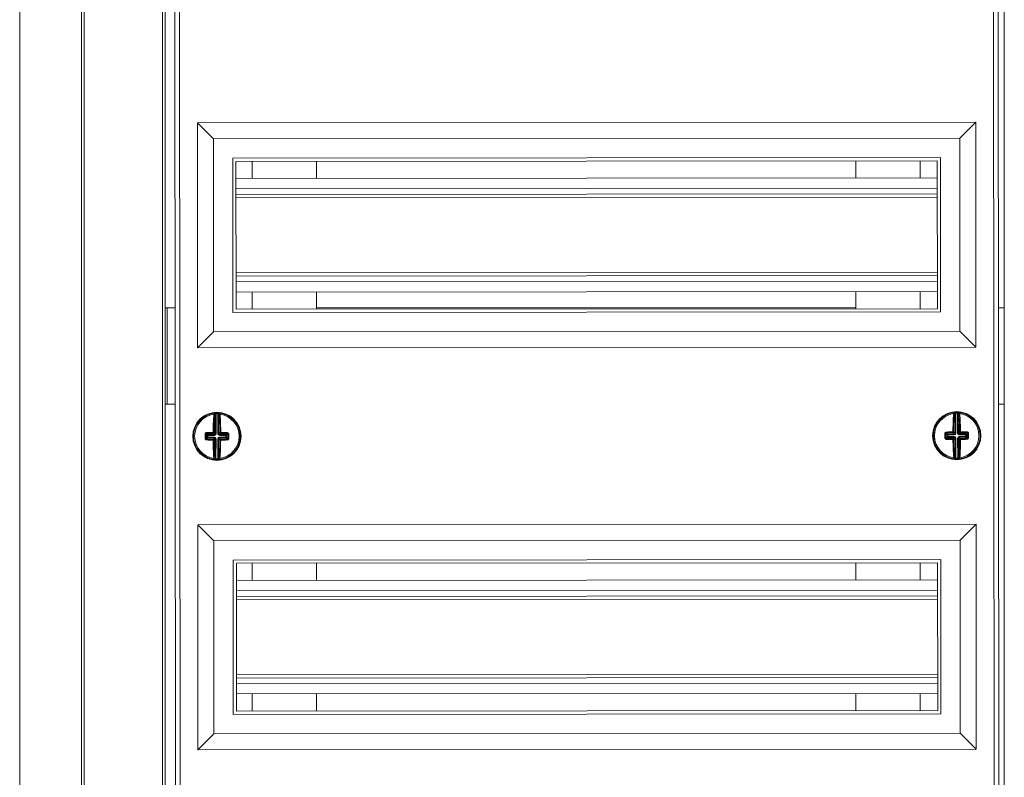
# Model space of a CAD drawing. Units: millimetres. Extents: x -3375 to -1026, y 215 to 1599.
# Drawn here: x -3375 to -3069, y 1128 to 1364 of the extents above; entities that cross this region are included whole.
import ezdxf

# ---------------------------------------------------------------- set-up
doc = ezdxf.new("R2010")
doc.units = ezdxf.units.MM

msp = doc.modelspace()

# ---------------------------------------------------------------- linework, layer by layer
at = {"color": 7, "linetype": 'Continuous', "lineweight": 20}
for p, q in [((-3374.92, 763.23), (-3374.92, 1580.03)), ((-3355.72, 763.23), (-3355.72, 1580.03)), ((-3354.92, 764.03), (-3354.92, 1579.23)), ((-3330.52, 1565.33), (-3330.52, 777.93)), ((-3329.72, 1564.53), (-3329.72, 778.73)), ((-3068.82, 778.73), (-3068.82, 1564.53)), ((-3326.89, 1561.52), (-3326.21, 781.52)), ((-3070.21, 781.75), (-3070.89, 1561.75)), ((-3325.39, 1560.02), (-3324.72, 783.02)), ((-3071.72, 783.24), (-3072.39, 1560.24)), ((-3077.69, 1331.74), (-3319.69, 1331.53)), ((-3077.69, 1331.74), (-3082.69, 1326.74)), ((-3077.63, 1261.74), (-3077.69, 1331.74)), ((-3319.69, 1331.53), (-3319.63, 1261.53)), ((-3319.69, 1331.53), (-3314.69, 1326.53)), ((-3082.69, 1326.74), (-3314.69, 1326.53)), ((-3314.69, 1326.53), (-3314.64, 1266.53)), ((-3082.64, 1266.74), (-3082.69, 1326.74)), ((-3088.68, 1320.73), (-3308.68, 1320.54)), ((-3308.68, 1320.54), (-3308.64, 1272.54)), ((-3089.68, 1319.73), (-3307.68, 1319.54)), ((-3307.68, 1319.54), (-3307.64, 1273.54)), ((-3302.63, 1314.19), (-3302.63, 1319.54)), ((-3282.63, 1314.21), (-3282.63, 1319.56)), ((-3115.03, 1319.71), (-3115.03, 1314.36)), ((-3095.03, 1319.72), (-3095.03, 1314.37)), ((-3089.64, 1273.73), (-3089.68, 1319.73)), ((-3088.64, 1272.73), (-3088.68, 1320.73)), ((-3089.68, 1314.38), (-3307.68, 1314.19)), ((-3089.67, 1309.43), (-3307.67, 1309.24)), ((-3089.65, 1284.03), (-3307.65, 1283.84)), ((-3089.65, 1279.08), (-3307.65, 1278.89)), ((-3302.63, 1273.54), (-3302.63, 1278.89)), ((-3282.63, 1273.56), (-3282.63, 1278.91)), ((-3115.03, 1279.06), (-3115.03, 1273.71)), ((-3095.03, 1279.07), (-3095.03, 1273.72)), ((-3329.37, 1274.03), (-3329.72, 1274.03)), ((-3329.37, 1274.03), (-3329.1, 1274.03)), ((-3329.1, 1244.03), (-3329.1, 1274.03)), ((-3328.48, 1274.03), (-3329.1, 1274.03)), ((-3326.64, 1274.03), (-3328.48, 1274.03)), ((-3307.64, 1273.54), (-3089.64, 1273.73)), ((-3115.03, 1274.03), (-3282.63, 1274.03)), ((-3068.82, 1274.03), (-3070.64, 1274.03)), ((-3308.64, 1272.54), (-3088.64, 1272.73)), ((-3319.63, 1261.53), (-3314.64, 1266.53)), ((-3314.64, 1266.53), (-3082.64, 1266.74)), ((-3077.63, 1261.74), (-3082.64, 1266.74)), ((-3319.63, 1261.53), (-3077.63, 1261.74)), ((-3329.37, 1244.03), (-3329.72, 1244.03)), ((-3329.37, 1244.03), (-3329.1, 1244.03)), ((-3328.48, 1244.03), (-3329.1, 1244.03)), ((-3326.62, 1244.03), (-3328.48, 1244.03)), ((-3068.82, 1244.03), (-3070.62, 1244.03)), ((-3077.58, 1206.74), (-3319.58, 1206.53)), ((-3319.58, 1206.53), (-3319.52, 1136.53)), ((-3319.58, 1206.53), (-3314.58, 1201.53)), ((-3077.58, 1206.74), (-3082.58, 1201.74)), ((-3077.52, 1136.74), (-3077.58, 1206.74)), ((-3082.58, 1201.74), (-3314.58, 1201.53)), ((-3314.58, 1201.53), (-3314.53, 1141.53)), ((-3082.53, 1141.74), (-3082.58, 1201.74)), ((-3088.57, 1195.73), (-3308.57, 1195.54)), ((-3308.57, 1195.54), (-3308.53, 1147.54)), ((-3089.57, 1194.73), (-3307.57, 1194.54)), ((-3307.57, 1194.54), (-3307.53, 1148.54)), ((-3302.63, 1189.19), (-3302.63, 1194.54)), ((-3282.63, 1189.21), (-3282.63, 1194.56)), ((-3115.03, 1194.71), (-3115.03, 1189.36)), ((-3095.03, 1194.72), (-3095.03, 1189.37)), ((-3089.53, 1148.73), (-3089.57, 1194.73)), ((-3088.53, 1147.73), (-3088.57, 1195.73)), ((-3089.57, 1189.38), (-3307.57, 1189.19)), ((-3089.57, 1184.43), (-3307.56, 1184.24)), ((-3089.54, 1159.03), (-3307.54, 1158.84)), ((-3089.54, 1154.08), (-3307.54, 1153.89)), ((-3115.03, 1154.06), (-3115.03, 1148.71)), ((-3095.03, 1154.07), (-3095.03, 1148.72)), ((-3302.63, 1148.54), (-3302.63, 1153.89)), ((-3282.63, 1148.56), (-3282.63, 1153.91)), ((-3307.53, 1148.54), (-3089.53, 1148.73)), ((-3308.53, 1147.54), (-3088.53, 1147.73)), ((-3319.52, 1136.53), (-3314.53, 1141.53)), ((-3314.53, 1141.53), (-3082.53, 1141.74)), ((-3077.52, 1136.74), (-3082.53, 1141.74)), ((-3319.52, 1136.53), (-3077.52, 1136.74))]:
    msp.add_line(p, q, dxfattribs=at)
at = {"color": 8, "linetype": 'Continuous', "lineweight": 20}
for p, q in [((-3089.68, 1311.23), (-3307.68, 1311.04)), ((-3089.67, 1308.43), (-3307.67, 1308.24)), ((-3089.65, 1285.03), (-3307.65, 1284.84)), ((-3089.65, 1282.23), (-3307.65, 1282.04)), ((-3314.13, 1234.8), (-3314.11, 1240.99)), ((-3313.86, 1241.03), (-3313.88, 1234.8)), ((-3313.34, 1234.8), (-3313.32, 1241.03)), ((-3313.07, 1240.99), (-3313.09, 1234.8)), ((-3084.13, 1235), (-3084.16, 1241.19)), ((-3083.91, 1241.23), (-3083.88, 1235)), ((-3083.34, 1235), (-3083.37, 1241.23)), ((-3083.12, 1241.19), (-3083.09, 1235.01)), ((-3316.97, 1233.44), (-3316.63, 1233.77)), ((-3316.63, 1234.31), (-3316.96, 1234.65)), ((-3316.72, 1234.91), (-3316.38, 1234.56)), ((-3316.63, 1233.77), (-3316.63, 1234.31)), ((-3316.38, 1234.56), (-3314.38, 1234.56)), ((-3316.38, 1234.31), (-3316.38, 1233.77)), ((-3314.38, 1234.31), (-3316.38, 1234.31)), ((-3316.38, 1233.77), (-3314.38, 1233.77)), ((-3314.38, 1234.56), (-3314.76, 1234.94)), ((-3314.51, 1235.19), (-3314.13, 1234.8)), ((-3314.38, 1234.56), (-3314.38, 1234.31)), ((-3313.09, 1234.8), (-3312.7, 1235.19)), ((-3312.45, 1234.94), (-3312.84, 1234.55)), ((-3312.84, 1234.55), (-3310.84, 1234.55)), ((-3310.84, 1234.3), (-3312.84, 1234.3)), ((-3312.84, 1233.76), (-3310.84, 1233.76)), ((-3310.84, 1234.55), (-3310.49, 1234.89)), ((-3310.84, 1233.76), (-3310.84, 1234.3)), ((-3310.25, 1234.63), (-3310.59, 1234.3)), ((-3310.59, 1234.3), (-3310.59, 1233.76)), ((-3310.59, 1233.76), (-3310.25, 1233.42)), ((-3086.63, 1234.49), (-3086.97, 1234.83)), ((-3086.96, 1233.61), (-3086.63, 1233.95)), ((-3086.73, 1235.09), (-3086.38, 1234.74)), ((-3086.38, 1233.7), (-3086.72, 1233.35)), ((-3086.63, 1233.95), (-3086.63, 1234.49)), ((-3086.38, 1234.74), (-3084.38, 1234.75)), ((-3084.38, 1234.5), (-3086.38, 1234.49)), ((-3086.38, 1234.49), (-3086.38, 1233.95)), ((-3086.38, 1233.95), (-3084.38, 1233.96)), ((-3084.38, 1233.71), (-3086.38, 1233.7)), ((-3084.38, 1234.75), (-3084.77, 1235.14)), ((-3084.76, 1233.32), (-3084.38, 1233.71)), ((-3084.52, 1235.39), (-3084.13, 1235)), ((-3083.09, 1235.01), (-3082.71, 1235.39)), ((-3082.46, 1235.15), (-3082.84, 1234.76)), ((-3082.84, 1234.76), (-3080.84, 1234.77)), ((-3080.84, 1234.52), (-3082.84, 1234.51)), ((-3082.84, 1233.97), (-3080.84, 1233.98)), ((-3080.84, 1233.73), (-3082.84, 1233.72)), ((-3082.84, 1233.72), (-3082.45, 1233.33)), ((-3080.84, 1234.77), (-3080.49, 1235.12)), ((-3080.84, 1233.98), (-3080.84, 1234.52)), ((-3080.49, 1233.38), (-3080.84, 1233.73)), ((-3080.25, 1234.86), (-3080.59, 1234.52)), ((-3080.59, 1234.52), (-3080.59, 1233.98)), ((-3080.59, 1233.98), (-3080.25, 1233.64)), ((-3316.38, 1233.52), (-3316.73, 1233.17)), ((-3314.38, 1233.52), (-3316.38, 1233.52)), ((-3314.77, 1233.13), (-3314.38, 1233.52)), ((-3314.13, 1233.27), (-3314.52, 1232.88)), ((-3314.15, 1227.08), (-3314.13, 1233.27)), ((-3313.88, 1233.27), (-3313.9, 1227.04)), ((-3313.36, 1227.04), (-3313.34, 1233.26)), ((-3313.09, 1233.26), (-3313.11, 1227.08)), ((-3312.71, 1232.88), (-3313.09, 1233.26)), ((-3312.84, 1233.51), (-3312.46, 1233.13)), ((-3310.84, 1233.51), (-3312.84, 1233.51)), ((-3310.49, 1233.16), (-3310.84, 1233.51)), ((-3084.12, 1233.46), (-3084.51, 1233.08)), ((-3084.1, 1227.27), (-3084.12, 1233.46)), ((-3083.88, 1233.46), (-3083.85, 1227.24)), ((-3083.31, 1227.24), (-3083.33, 1233.47)), ((-3082.7, 1233.08), (-3083.08, 1233.47)), ((-3083.08, 1233.47), (-3083.06, 1227.28)), ((-3313.91, 1226.79), (-3313.9, 1227.04)), ((-3089.57, 1186.23), (-3307.57, 1186.04)), ((-3089.56, 1183.43), (-3307.56, 1183.24)), ((-3089.54, 1160.03), (-3307.54, 1159.84)), ((-3089.54, 1157.23), (-3307.54, 1157.04))]:
    msp.add_line(p, q, dxfattribs=at)
at = {"color": 8, "linetype": 'Continuous', "lineweight": 20, "flags": 128}
for points in [[(-3313.86, 1241.03), (-3313.86, 1241.08), (-3313.86, 1241.13), (-3313.87, 1241.17), (-3313.87, 1241.21), (-3313.87, 1241.24), (-3313.87, 1241.26), (-3313.87, 1241.27), (-3313.87, 1241.28)], [(-3313.32, 1241.03), (-3313.32, 1241.08), (-3313.31, 1241.12), (-3313.31, 1241.17), (-3313.31, 1241.21), (-3313.31, 1241.24), (-3313.31, 1241.26), (-3313.31, 1241.27), (-3313.31, 1241.28)], [(-3083.91, 1241.23), (-3083.91, 1241.28), (-3083.91, 1241.32), (-3083.92, 1241.37), (-3083.92, 1241.4), (-3083.92, 1241.44), (-3083.92, 1241.46), (-3083.92, 1241.47), (-3083.92, 1241.48)], [(-3083.37, 1241.23), (-3083.37, 1241.28), (-3083.36, 1241.33), (-3083.36, 1241.37), (-3083.36, 1241.41), (-3083.36, 1241.44), (-3083.36, 1241.46), (-3083.36, 1241.48), (-3083.36, 1241.48)], [(-3316.63, 1234.31), (-3316.62, 1234.31), (-3316.6, 1234.31), (-3316.58, 1234.31), (-3316.55, 1234.31), (-3316.51, 1234.31), (-3316.47, 1234.31), (-3316.42, 1234.31), (-3316.38, 1234.31)], [(-3316.63, 1233.77), (-3316.62, 1233.77), (-3316.6, 1233.77), (-3316.58, 1233.77), (-3316.55, 1233.77), (-3316.51, 1233.77), (-3316.47, 1233.77), (-3316.43, 1233.77), (-3316.38, 1233.77)], [(-3316.38, 1234.56), (-3316.38, 1234.55), (-3316.38, 1234.54), (-3316.38, 1234.51), (-3316.38, 1234.48), (-3316.38, 1234.44), (-3316.38, 1234.4), (-3316.38, 1234.36), (-3316.38, 1234.31)], [(-3316.38, 1233.52), (-3316.38, 1233.53), (-3316.38, 1233.55), (-3316.38, 1233.57), (-3316.38, 1233.6), (-3316.38, 1233.64), (-3316.38, 1233.68), (-3316.38, 1233.72), (-3316.38, 1233.77)], [(-3314.38, 1233.52), (-3314.38, 1233.52), (-3314.38, 1233.54), (-3314.38, 1233.57), (-3314.38, 1233.6), (-3314.38, 1233.63), (-3314.38, 1233.67), (-3314.38, 1233.72), (-3314.38, 1233.77)], [(-3313.88, 1234.8), (-3313.92, 1234.8), (-3313.97, 1234.8), (-3314.01, 1234.8), (-3314.05, 1234.8), (-3314.08, 1234.8), (-3314.1, 1234.8), (-3314.12, 1234.8), (-3314.13, 1234.8)], [(-3313.34, 1234.8), (-3313.29, 1234.8), (-3313.24, 1234.8), (-3313.2, 1234.8), (-3313.17, 1234.8), (-3313.14, 1234.8), (-3313.11, 1234.8), (-3313.09, 1234.8), (-3313.09, 1234.8)], [(-3312.84, 1234.3), (-3312.84, 1234.35), (-3312.84, 1234.39), (-3312.84, 1234.44), (-3312.84, 1234.47), (-3312.84, 1234.5), (-3312.84, 1234.53), (-3312.84, 1234.54), (-3312.84, 1234.55)], [(-3312.84, 1233.76), (-3312.84, 1233.72), (-3312.84, 1233.67), (-3312.84, 1233.63), (-3312.84, 1233.59), (-3312.84, 1233.56), (-3312.84, 1233.54), (-3312.84, 1233.52), (-3312.84, 1233.51)], [(-3310.84, 1234.3), (-3310.84, 1234.34), (-3310.84, 1234.39), (-3310.84, 1234.43), (-3310.84, 1234.47), (-3310.84, 1234.5), (-3310.84, 1234.52), (-3310.84, 1234.54), (-3310.84, 1234.55)], [(-3310.84, 1234.3), (-3310.79, 1234.3), (-3310.75, 1234.3), (-3310.7, 1234.3), (-3310.67, 1234.3), (-3310.64, 1234.3), (-3310.61, 1234.3), (-3310.6, 1234.3), (-3310.59, 1234.3)], [(-3310.84, 1233.76), (-3310.79, 1233.76), (-3310.75, 1233.76), (-3310.71, 1233.76), (-3310.67, 1233.76), (-3310.64, 1233.76), (-3310.61, 1233.76), (-3310.6, 1233.76), (-3310.59, 1233.76)], [(-3310.84, 1233.76), (-3310.84, 1233.71), (-3310.84, 1233.67), (-3310.84, 1233.62), (-3310.84, 1233.59), (-3310.84, 1233.56), (-3310.84, 1233.53), (-3310.84, 1233.52), (-3310.84, 1233.51)], [(-3086.63, 1234.49), (-3086.62, 1234.49), (-3086.6, 1234.49), (-3086.58, 1234.49), (-3086.55, 1234.49), (-3086.51, 1234.49), (-3086.47, 1234.49), (-3086.43, 1234.49), (-3086.38, 1234.49)], [(-3086.63, 1233.95), (-3086.62, 1233.95), (-3086.6, 1233.95), (-3086.58, 1233.95), (-3086.55, 1233.95), (-3086.51, 1233.95), (-3086.47, 1233.95), (-3086.42, 1233.95), (-3086.38, 1233.95)], [(-3086.38, 1234.74), (-3086.38, 1234.73), (-3086.38, 1234.72), (-3086.38, 1234.69), (-3086.38, 1234.66), (-3086.38, 1234.63), (-3086.38, 1234.58), (-3086.38, 1234.54), (-3086.38, 1234.49)], [(-3086.38, 1233.7), (-3086.38, 1233.71), (-3086.38, 1233.73), (-3086.38, 1233.75), (-3086.38, 1233.78), (-3086.38, 1233.82), (-3086.38, 1233.86), (-3086.38, 1233.91), (-3086.38, 1233.95)], [(-3084.38, 1234.75), (-3084.38, 1234.74), (-3084.38, 1234.73), (-3084.38, 1234.7), (-3084.38, 1234.67), (-3084.38, 1234.63), (-3084.38, 1234.59), (-3084.38, 1234.55), (-3084.38, 1234.5)], [(-3084.38, 1233.71), (-3084.38, 1233.72), (-3084.38, 1233.74), (-3084.38, 1233.76), (-3084.38, 1233.79), (-3084.38, 1233.83), (-3084.38, 1233.87), (-3084.38, 1233.91), (-3084.38, 1233.96)], [(-3083.88, 1235), (-3083.93, 1235), (-3083.97, 1235), (-3084.01, 1235), (-3084.05, 1235), (-3084.08, 1235), (-3084.11, 1235), (-3084.12, 1235), (-3084.13, 1235)], [(-3083.34, 1235), (-3083.29, 1235), (-3083.25, 1235.01), (-3083.21, 1235.01), (-3083.17, 1235.01), (-3083.14, 1235.01), (-3083.12, 1235.01), (-3083.1, 1235.01), (-3083.09, 1235.01)], [(-3082.84, 1234.51), (-3082.84, 1234.55), (-3082.84, 1234.6), (-3082.84, 1234.64), (-3082.84, 1234.68), (-3082.84, 1234.71), (-3082.84, 1234.73), (-3082.84, 1234.75), (-3082.84, 1234.76)], [(-3082.84, 1233.97), (-3082.84, 1233.92), (-3082.84, 1233.88), (-3082.84, 1233.83), (-3082.84, 1233.8), (-3082.84, 1233.77), (-3082.84, 1233.74), (-3082.84, 1233.73), (-3082.84, 1233.72)], [(-3080.84, 1234.52), (-3080.84, 1234.56), (-3080.84, 1234.61), (-3080.84, 1234.65), (-3080.84, 1234.69), (-3080.84, 1234.72), (-3080.84, 1234.74), (-3080.84, 1234.76), (-3080.84, 1234.77)], [(-3080.84, 1234.52), (-3080.79, 1234.52), (-3080.75, 1234.52), (-3080.71, 1234.52), (-3080.67, 1234.52), (-3080.64, 1234.52), (-3080.61, 1234.52), (-3080.6, 1234.52), (-3080.59, 1234.52)], [(-3080.84, 1233.98), (-3080.79, 1233.98), (-3080.75, 1233.98), (-3080.7, 1233.98), (-3080.67, 1233.98), (-3080.64, 1233.98), (-3080.61, 1233.98), (-3080.6, 1233.98), (-3080.59, 1233.98)], [(-3080.84, 1233.98), (-3080.84, 1233.93), (-3080.84, 1233.89), (-3080.84, 1233.84), (-3080.84, 1233.81), (-3080.84, 1233.78), (-3080.84, 1233.75), (-3080.84, 1233.73), (-3080.84, 1233.73)], [(-3314.13, 1233.27), (-3314.12, 1233.27), (-3314.11, 1233.27), (-3314.08, 1233.27), (-3314.05, 1233.27), (-3314.01, 1233.27), (-3313.97, 1233.27), (-3313.93, 1233.27), (-3313.88, 1233.27)], [(-3313.34, 1233.26), (-3313.29, 1233.26), (-3313.25, 1233.26), (-3313.21, 1233.26), (-3313.17, 1233.26), (-3313.14, 1233.26), (-3313.12, 1233.26), (-3313.1, 1233.26), (-3313.09, 1233.26)], [(-3084.12, 1233.46), (-3084.12, 1233.46), (-3084.1, 1233.46), (-3084.08, 1233.46), (-3084.04, 1233.46), (-3084.01, 1233.46), (-3083.97, 1233.46), (-3083.92, 1233.46), (-3083.88, 1233.46)], [(-3083.33, 1233.47), (-3083.29, 1233.47), (-3083.24, 1233.47), (-3083.2, 1233.47), (-3083.17, 1233.47), (-3083.13, 1233.47), (-3083.11, 1233.47), (-3083.09, 1233.47), (-3083.08, 1233.47)], [(-3314.16, 1226.99), (-3314.15, 1227.03), (-3314.15, 1227.08)], [(-3313.35, 1226.79), (-3313.35, 1226.79), (-3313.35, 1226.81), (-3313.35, 1226.83), (-3313.35, 1226.86), (-3313.35, 1226.9), (-3313.35, 1226.94), (-3313.35, 1226.99), (-3313.36, 1227.04)], [(-3084.11, 1227.19), (-3084.1, 1227.22), (-3084.1, 1227.27)], [(-3083.86, 1226.99), (-3083.86, 1226.99), (-3083.86, 1227.01), (-3083.86, 1227.03), (-3083.85, 1227.06), (-3083.85, 1227.1), (-3083.85, 1227.14), (-3083.85, 1227.19), (-3083.85, 1227.24)], [(-3083.3, 1226.99), (-3083.3, 1227), (-3083.3, 1227.01), (-3083.3, 1227.03), (-3083.3, 1227.06), (-3083.3, 1227.1), (-3083.3, 1227.15), (-3083.3, 1227.19), (-3083.31, 1227.24)]]:
    msp.add_lwpolyline(points, dxfattribs=at)
at = {"color": 7, "linetype": 'Continuous', "lineweight": 20}
for centre in [(-3313.61, 1234.03), (-3083.61, 1234.23)]:
    msp.add_circle(centre, 7.5, dxfattribs=at)
for centre, radius, start, end in [((-3313.61, 1234.03), 7.25, 97.1403, 262.555), ((-3228.29, 1234.43), 86.51, 175.7137, 179.4756), ((-3313.61, 1234.03), 7.25, 96.1548, 97.1403), ((-3230.08, 1234.42), 84.43, 175.7142, 179.4746), ((-3314.36, 1240.99), 0.25, 359.7846, 96.0218), ((-3313.61, 1234.03), 7.25, 87.6296, 92.0657), ((-3397.12, 1234.86), 84.42, 0.2204, 3.9813), ((-3313.61, 1234.03), 7.25, 82.555, 83.5404), ((-3313.61, 1234.03), 7.25, 277.1403, 82.555), ((-3398.95, 1234.88), 86.53, 0.2201, 3.9809), ((-3083.61, 1234.23), 7.25, 97.5446, 262.9594), ((-2998.27, 1235.23), 86.52, 176.1184, 179.8795), ((-3083.61, 1234.23), 7.25, 96.5592, 97.5446), ((-3000.11, 1235.21), 84.41, 176.1182, 179.8796), ((-3084.41, 1241.19), 0.25, 0.1823, 96.4343), ((-3083.61, 1234.23), 7.25, 88.034, 92.47), ((-3167.12, 1234.47), 84.41, 0.6246, 4.3858), ((-3083.61, 1234.23), 7.25, 82.9594, 83.9448), ((-3083.61, 1234.23), 7.25, 277.5446, 82.9594), ((-3168.96, 1234.48), 86.53, 0.6247, 4.3855), ((-3207.14, 1233.75), 109.83, 179.5312, 180.1654), ((-3313.98, 1128.26), 106.68, 90.4174, 91.4725), ((-3313.8, 1128.24), 106.71, 88.2229, 89.2778), ((-3420.94, 1234.32), 110.69, 359.5336, 0.163), ((-2976.44, 1234.71), 110.52, 179.937, 180.5672), ((-3083.24, 1128.44), 106.7, 90.8218, 91.8768), ((-3083.05, 1128.42), 106.73, 88.6273, 89.682), ((-3190.34, 1233.76), 110.09, 359.9357, 0.5685), ((-3313.42, 1339.82), 106.7, 268.2228, 269.2778), ((-3228.27, 1233.19), 86.52, 180.2202, 183.9814), ((-3230.09, 1233.21), 84.42, 180.2204, 183.9813), ((-3397.1, 1233.65), 84.4, 355.7138, 359.4757), ((-3398.95, 1233.64), 86.52, 355.7141, 359.4752), ((-3313.23, 1339.82), 106.69, 270.4174, 271.4725), ((-3084.17, 1340.01), 106.69, 268.6272, 269.6822), ((-2998.28, 1233.99), 86.51, 180.6242, 184.386), ((-3000.12, 1233.99), 84.4, 180.6241, 184.3861), ((-3167.11, 1233.26), 84.41, 356.1182, 359.8796), ((-3168.93, 1233.24), 86.51, 356.1182, 359.8797), ((-3083.98, 1340.02), 106.69, 270.8218, 271.8768), ((-3313.61, 1234.03), 7.25, 262.555, 263.5404), ((-3314.4, 1227.08), 0.249, 263.6448, 339.6266), ((-3313.61, 1234.03), 7.25, 267.6296, 272.0657), ((-3312.86, 1227.07), 0.25, 179.782, 276.0246), ((-3313.61, 1234.03), 7.25, 276.1548, 277.1403), ((-3083.61, 1234.23), 7.25, 262.9594, 263.9448), ((-3084.35, 1227.27), 0.249, 264.0504, 340.0249), ((-3083.61, 1234.23), 7.25, 268.034, 272.47), ((-3082.81, 1227.28), 0.25, 180.1827, 276.4339), ((-3083.61, 1234.23), 7.25, 276.5592, 277.5446)]:
    msp.add_arc(centre, radius, start, end, dxfattribs=at)
at = {"color": 8, "linetype": 'Continuous', "lineweight": 20}
for centre, radius, start, end in [((-3313.61, 1234.03), 6.92, 97.8193, 261.8759), ((-3314.51, 1240.65), 0.249, 18.4315, 98.2215), ((-3314.48, 1240.98), 0.25, 359.7816, 97.0121), ((-3313.36, 1234.03), 7, 96.1548, 97.1403), ((-3313.61, 1234.03), 7, 87.6296, 92.0657), ((-3312.82, 1240.99), 0.25, 83.666, 179.9205), ((-3313.86, 1234.04), 7, 82.555, 83.5404), ((-3312.7, 1240.98), 0.25, 82.686, 179.9127), ((-3312.67, 1240.64), 0.249, 81.471, 161.2661), ((-3313.61, 1234.03), 6.92, 277.8193, 81.8759), ((-3083.61, 1234.23), 6.92, 98.2237, 262.2803), ((-3084.56, 1240.84), 0.249, 18.833, 98.6281), ((-3084.53, 1241.17), 0.25, 0.1902, 97.414), ((-3083.36, 1234.24), 7, 96.5592, 97.5446), ((-3083.61, 1234.23), 7, 88.034, 92.47), ((-3082.87, 1241.2), 0.25, 84.0721, 180.3203), ((-3083.86, 1234.23), 7, 82.9594, 83.9448), ((-3082.75, 1241.18), 0.25, 83.0899, 180.3159), ((-3082.71, 1240.85), 0.249, 81.879, 161.6663), ((-3083.61, 1234.23), 6.92, 278.2237, 82.2803), ((-3204.7, 1233.75), 112.6, 179.5309, 180.1649), ((-3317.21, 1232.96), 1.71, 81.6001, 92.9687), ((-3316.47, 1235.13), 0.337, 170.3106, 220.803), ((-3313.99, 1125.87), 109.35, 90.4174, 91.4725), ((-3316.38, 1234.31), 0.251, 90.3591, 179.3354), ((-3316.38, 1233.77), 0.251, 180.3568, 269.3355), ((-3314.73, 1234.45), 0.771, 73.491, 94.3531), ((-3314.02, 1235.16), 0.771, 175.3342, 196.2002), ((-3314.76, 1235.19), 0.251, 270.3462, 359.3483), ((-3312.48, 1234.45), 0.771, 85.3426, 106.2043), ((-3312.45, 1235.19), 0.251, 180.347, 269.3454), ((-3313.19, 1235.16), 0.772, 343.4997, 4.3516), ((-3313.8, 1125.85), 109.37, 88.2229, 89.2778), ((-3310.84, 1234.3), 0.251, 0.3568, 89.3355), ((-3310.84, 1233.76), 0.251, 270.3594, 359.3351), ((-3310.74, 1235.12), 0.337, 318.9061, 9.3756), ((-3310.01, 1232.94), 1.71, 86.7268, 98.0949), ((-3423.38, 1234.33), 113.47, 359.5333, 0.1625), ((-2973.84, 1234.72), 113.47, 179.9375, 180.5667), ((-3087.21, 1233.13), 1.71, 82.0051, 93.3719), ((-3087.22, 1235.31), 1.71, 267.1314, 278.4993), ((-3083.23, 1126.05), 109.37, 90.8219, 91.8768), ((-3086.48, 1235.31), 0.337, 170.7141, 221.2077), ((-3086.38, 1234.49), 0.251, 90.7614, 179.7416), ((-3086.38, 1233.95), 0.251, 180.7624, 269.7424), ((-3084.73, 1234.64), 0.772, 73.8983, 94.7554), ((-3084.03, 1235.36), 0.772, 175.749, 196.6026), ((-3084.77, 1235.39), 0.251, 270.7614, 359.7416), ((-3082.49, 1234.65), 0.772, 85.7469, 106.607), ((-3082.46, 1235.4), 0.251, 180.7569, 269.7449), ((-3083.2, 1235.36), 0.772, 343.8951, 4.7549), ((-3083.04, 1126.07), 109.36, 88.6272, 89.6822), ((-3080.84, 1234.52), 0.251, 0.7572, 89.7442), ((-3080.84, 1233.98), 0.251, 270.7578, 359.7451), ((-3080.75, 1235.34), 0.337, 319.2949, 9.7943), ((-3080, 1233.16), 1.71, 87.1312, 98.4995), ((-3080.01, 1235.34), 1.71, 262.0042, 273.3731), ((-3192.51, 1233.76), 112.6, 359.9351, 0.5692), ((-3317.21, 1235.13), 1.71, 266.7283, 278.0938), ((-3316.48, 1232.95), 0.337, 138.8919, 189.3897), ((-3313.42, 1342.2), 109.36, 268.2228, 269.2778), ((-3314.03, 1232.91), 0.772, 163.4928, 184.3462), ((-3314.73, 1233.62), 0.772, 265.3412, 286.2041), ((-3314.77, 1232.88), 0.251, 0.3568, 89.3355), ((-3312.45, 1232.87), 0.251, 90.3595, 179.335), ((-3312.49, 1233.62), 0.772, 253.4956, 274.3497), ((-3313.2, 1232.91), 0.77, 355.3217, 16.2248), ((-3313.22, 1342.21), 109.36, 270.4175, 271.4725), ((-3310.75, 1232.94), 0.337, 350.3165, 40.7972), ((-3310, 1235.11), 1.71, 261.6002, 272.968), ((-3086.47, 1233.13), 0.337, 139.2883, 189.7952), ((-3084.18, 1342.4), 109.35, 268.6271, 269.6822), ((-3084.02, 1233.11), 0.771, 163.8907, 184.7654), ((-3084.73, 1233.82), 0.772, 265.7475, 286.6064), ((-3084.76, 1233.07), 0.251, 0.7639, 89.7409), ((-3082.45, 1233.08), 0.251, 90.7614, 179.7416), ((-3082.48, 1233.83), 0.772, 253.8989, 274.7549), ((-3083.19, 1233.11), 0.772, 355.7444, 16.6072), ((-3083.99, 1342.42), 109.38, 270.8219, 271.8768), ((-3080.74, 1233.16), 0.337, 350.7041, 41.2176), ((-3084.5, 1227.62), 0.249, 261.8801, 341.668), ((-3082.66, 1227.63), 0.249, 198.8356, 278.6256), ((-3314.55, 1227.43), 0.249, 261.4745, 341.2626), ((-3314.52, 1227.09), 0.25, 262.6891, 359.9093), ((-3313.36, 1234.03), 7, 262.555, 263.5404), ((-3313.61, 1234.03), 7, 267.6296, 272.0657), ((-3313.86, 1234.04), 7, 276.1548, 277.1403), ((-3312.74, 1227.09), 0.25, 179.7799, 277.0136), ((-3312.7, 1227.42), 0.249, 198.4308, 278.2216), ((-3084.47, 1227.29), 0.25, 263.0902, 0.3125), ((-3083.36, 1234.24), 7, 262.9594, 263.9448), ((-3083.61, 1234.23), 7, 268.034, 272.47), ((-3083.86, 1234.23), 7, 276.5592, 277.5446), ((-3082.69, 1227.29), 0.25, 180.1922, 277.4122)]:
    msp.add_arc(centre, radius, start, end, dxfattribs=at)
for centre, major_axis, ratio, start_param, end_param in [((-3314.38, 1234.81), (-0.18, 0.181), 0.977691, 2.359993, 3.923193), ((-3314.38, 1234.81), (0.355, -0.357), 0.992433, 5.501585, 7.064785), ((-3314.38, 1233.26), (0.357, 0.355), 0.992433, 5.501585, 7.064785), ((-3312.83, 1234.81), (-0.357, -0.355), 0.992433, 5.501585, 7.064785), ((-3312.84, 1233.26), (-0.355, 0.357), 0.992433, 5.501585, 7.064785), ((-3312.83, 1234.81), (0.181, 0.18), 0.977691, 2.359993, 3.923193), ((-3084.38, 1235), (0.182, -0.18), 0.977691, 5.501585, 7.064785), ((-3084.38, 1235), (0.358, -0.355), 0.992433, 5.501585, 7.064785), ((-3084.38, 1233.46), (0.355, 0.358), 0.992433, 5.501585, 7.064785), ((-3084.38, 1233.46), (0.18, 0.182), 0.977691, 5.501585, 7.064785), ((-3082.84, 1235.01), (-0.355, -0.358), 0.992433, 5.501585, 7.064785), ((-3082.83, 1233.47), (-0.358, 0.355), 0.992433, 5.501585, 7.064785), ((-3082.84, 1235.01), (0.18, 0.182), 0.977691, 2.359993, 3.923193), ((-3082.83, 1233.47), (0.182, -0.18), 0.977691, 2.359993, 3.923193), ((-3314.38, 1233.26), (0.181, 0.18), 0.977691, 5.501585, 7.064785), ((-3312.84, 1233.26), (-0.18, 0.181), 0.977691, 5.501585, 7.064785)]:
    msp.add_ellipse(centre, major_axis=major_axis, ratio=ratio, start_param=start_param, end_param=end_param, dxfattribs=at)
for points, knots in [([(-3314.55, 1240.89), (-3314.55, 1240.97), (-3314.54, 1241.13), (-3314.52, 1241.22), (-3314.51, 1241.23), (-3314.51, 1241.23)], [0, 0, 0, 0, 0.409117, 0.819074, 1, 1, 1, 1]), ([(-3314.23, 1240.98), (-3314.23, 1240.98), (-3314.24, 1240.97), (-3314.26, 1240.9), (-3314.27, 1240.79), (-3314.28, 1240.73)], [0, 0, 0, 0, 0.180629, 0.590384, 1, 1, 1, 1]), ([(-3314.11, 1240.99), (-3314.1, 1240.99), (-3314.09, 1241), (-3314.04, 1241.01), (-3313.98, 1241.02), (-3313.91, 1241.03), (-3313.87, 1241.03), (-3313.86, 1241.03)], [0, 0, 0, 0, 0.225817, 0.452279, 0.679995, 0.908114, 1, 1, 1, 1]), ([(-3313.32, 1241.03), (-3313.29, 1241.03), (-3313.23, 1241.02), (-3313.16, 1241.01), (-3313.1, 1241), (-3313.08, 1240.99), (-3313.07, 1240.99), (-3313.07, 1240.99)], [0, 0, 0, 0, 0.227308, 0.455133, 0.68331, 0.910606, 1, 1, 1, 1]), ([(-3312.9, 1240.72), (-3312.9, 1240.75), (-3312.91, 1240.84), (-3312.93, 1240.95), (-3312.94, 1240.97), (-3312.95, 1240.98)], [0, 0, 0, 0, 0.18905, 0.594483, 1, 1, 1, 1]), ([(-3312.67, 1241.22), (-3312.66, 1241.21), (-3312.65, 1241.19), (-3312.63, 1241.04), (-3312.63, 1240.93), (-3312.63, 1240.89)], [0, 0, 0, 0, 0.406067, 0.811295, 1, 1, 1, 1]), ([(-3084.6, 1241.09), (-3084.6, 1241.16), (-3084.59, 1241.32), (-3084.57, 1241.41), (-3084.56, 1241.42), (-3084.56, 1241.42)], [0, 0, 0, 0, 0.4091172, 0.8190733, 1, 1, 1, 1]), ([(-3084.28, 1241.17), (-3084.28, 1241.17), (-3084.29, 1241.17), (-3084.31, 1241.1), (-3084.32, 1240.98), (-3084.33, 1240.92)], [0, 0, 0, 0, 0.180628, 0.590384, 1, 1, 1, 1]), ([(-3084.16, 1241.19), (-3084.15, 1241.19), (-3084.14, 1241.19), (-3084.09, 1241.2), (-3084.03, 1241.22), (-3083.96, 1241.22), (-3083.92, 1241.23), (-3083.91, 1241.23)], [0, 0, 0, 0, 0.225822, 0.452272, 0.68003, 0.908136, 1, 1, 1, 1]), ([(-3083.37, 1241.23), (-3083.34, 1241.23), (-3083.28, 1241.22), (-3083.21, 1241.21), (-3083.15, 1241.2), (-3083.13, 1241.2), (-3083.12, 1241.19), (-3083.12, 1241.19)], [0, 0, 0, 0, 0.2273256, 0.4550928, 0.6832897, 0.9105976, 1, 1, 1, 1]), ([(-3082.95, 1240.93), (-3082.95, 1240.96), (-3082.96, 1241.04), (-3082.98, 1241.15), (-3082.99, 1241.17), (-3083, 1241.18)], [0, 0, 0, 0, 0.189049, 0.594481, 1, 1, 1, 1]), ([(-3082.72, 1241.43), (-3082.71, 1241.42), (-3082.7, 1241.39), (-3082.68, 1241.25), (-3082.68, 1241.13), (-3082.68, 1241.1)], [0, 0, 0, 0, 0.406068, 0.811295, 1, 1, 1, 1]), ([(-3316.8, 1235.19), (-3316.84, 1235.18), (-3316.94, 1235.18), (-3317.08, 1235.11), (-3317.2, 1234.99), (-3317.29, 1234.84), (-3317.3, 1234.72), (-3317.3, 1234.67)], [0, 0, 0, 0, 0.152017, 0.3698, 0.581916, 0.790893, 1, 1, 1, 1]), ([(-3316.96, 1234.65), (-3316.96, 1234.68), (-3316.96, 1234.74), (-3316.91, 1234.81), (-3316.86, 1234.87), (-3316.79, 1234.9), (-3316.74, 1234.91), (-3316.72, 1234.91)], [0, 0, 0, 0, 0.201453, 0.406791, 0.620236, 0.843396, 1, 1, 1, 1]), ([(-3310.25, 1234.63), (-3310.25, 1234.65), (-3310.25, 1234.69), (-3310.28, 1234.76), (-3310.33, 1234.83), (-3310.4, 1234.88), (-3310.46, 1234.89), (-3310.49, 1234.89)], [0, 0, 0, 0, 0.111042, 0.321156, 0.541889, 0.769847, 1, 1, 1, 1]), ([(-3309.91, 1234.65), (-3309.91, 1234.68), (-3309.92, 1234.77), (-3309.97, 1234.91), (-3310.08, 1235.05), (-3310.24, 1235.15), (-3310.35, 1235.16), (-3310.41, 1235.17)], [0, 0, 0, 0, 0.1155951, 0.3315382, 0.5529425, 0.7764982, 1, 1, 1, 1]), ([(-3086.81, 1235.37), (-3086.85, 1235.36), (-3086.94, 1235.35), (-3087.08, 1235.28), (-3087.21, 1235.16), (-3087.29, 1235.01), (-3087.3, 1234.9), (-3087.31, 1234.84)], [0, 0, 0, 0, 0.15202, 0.369787, 0.581908, 0.790897, 1, 1, 1, 1]), ([(-3087.3, 1233.6), (-3087.3, 1233.56), (-3087.29, 1233.47), (-3087.24, 1233.33), (-3087.13, 1233.19), (-3086.97, 1233.1), (-3086.86, 1233.08), (-3086.8, 1233.08)], [0, 0, 0, 0, 0.115596, 0.331535, 0.552926, 0.77649, 1, 1, 1, 1]), ([(-3086.97, 1234.83), (-3086.97, 1234.86), (-3086.96, 1234.91), (-3086.92, 1234.99), (-3086.86, 1235.05), (-3086.79, 1235.08), (-3086.75, 1235.09), (-3086.73, 1235.09)], [0, 0, 0, 0, 0.20145, 0.406803, 0.620239, 0.843409, 1, 1, 1, 1]), ([(-3086.72, 1233.35), (-3086.75, 1233.36), (-3086.81, 1233.36), (-3086.88, 1233.41), (-3086.93, 1233.48), (-3086.96, 1233.55), (-3086.96, 1233.6), (-3086.96, 1233.61)], [0, 0, 0, 0, 0.230182, 0.45811, 0.67885, 0.888957, 1, 1, 1, 1]), ([(-3080.25, 1234.86), (-3080.26, 1234.87), (-3080.26, 1234.92), (-3080.28, 1234.99), (-3080.34, 1235.06), (-3080.41, 1235.1), (-3080.47, 1235.11), (-3080.49, 1235.12)], [0, 0, 0, 0, 0.111046, 0.32116, 0.541883, 0.769844, 1, 1, 1, 1]), ([(-3080.49, 1233.38), (-3080.47, 1233.38), (-3080.42, 1233.39), (-3080.36, 1233.42), (-3080.3, 1233.48), (-3080.26, 1233.56), (-3080.25, 1233.61), (-3080.25, 1233.64)], [0, 0, 0, 0, 0.15662, 0.379759, 0.593215, 0.798552, 1, 1, 1, 1]), ([(-3079.92, 1234.87), (-3079.92, 1234.9), (-3079.92, 1234.99), (-3079.98, 1235.14), (-3080.09, 1235.28), (-3080.24, 1235.37), (-3080.36, 1235.39), (-3080.42, 1235.39)], [0, 0, 0, 0, 0.115594, 0.3315391, 0.5529276, 0.7764914, 1, 1, 1, 1]), ([(-3080.41, 1233.1), (-3080.37, 1233.11), (-3080.27, 1233.12), (-3080.13, 1233.19), (-3080.01, 1233.3), (-3079.93, 1233.46), (-3079.92, 1233.57), (-3079.91, 1233.63)], [0, 0, 0, 0, 0.152037, 0.369803, 0.581909, 0.790897, 1, 1, 1, 1]), ([(-3317.31, 1233.42), (-3317.3, 1233.39), (-3317.3, 1233.3), (-3317.25, 1233.16), (-3317.13, 1233.02), (-3316.98, 1232.92), (-3316.87, 1232.91), (-3316.81, 1232.9)], [0, 0, 0, 0, 0.115593, 0.331535, 0.552914, 0.7765, 1, 1, 1, 1]), ([(-3316.73, 1233.17), (-3316.76, 1233.18), (-3316.81, 1233.19), (-3316.88, 1233.24), (-3316.94, 1233.3), (-3316.96, 1233.38), (-3316.97, 1233.42), (-3316.97, 1233.44)], [0, 0, 0, 0, 0.230153, 0.458112, 0.678843, 0.88896, 1, 1, 1, 1]), ([(-3310.49, 1233.16), (-3310.47, 1233.16), (-3310.43, 1233.17), (-3310.36, 1233.2), (-3310.3, 1233.26), (-3310.26, 1233.33), (-3310.26, 1233.39), (-3310.25, 1233.42)], [0, 0, 0, 0, 0.156603, 0.379763, 0.593206, 0.798546, 1, 1, 1, 1]), ([(-3310.41, 1232.88), (-3310.38, 1232.88), (-3310.28, 1232.89), (-3310.14, 1232.96), (-3310.02, 1233.08), (-3309.93, 1233.23), (-3309.92, 1233.34), (-3309.91, 1233.4)], [0, 0, 0, 0, 0.1520182, 0.369803, 0.5818953, 0.7908909, 1, 1, 1, 1]), ([(-3084.27, 1227.54), (-3084.26, 1227.51), (-3084.26, 1227.42), (-3084.24, 1227.32), (-3084.22, 1227.3), (-3084.22, 1227.29)], [0, 0, 0, 0, 0.189049, 0.59448, 1, 1, 1, 1]), ([(-3082.94, 1227.29), (-3082.94, 1227.3), (-3082.92, 1227.3), (-3082.91, 1227.37), (-3082.9, 1227.49), (-3082.89, 1227.55)], [0, 0, 0, 0, 0.18063, 0.590384, 1, 1, 1, 1]), ([(-3314.55, 1226.85), (-3314.55, 1226.86), (-3314.57, 1226.88), (-3314.58, 1227.03), (-3314.59, 1227.14), (-3314.59, 1227.18)], [0, 0, 0, 0, 0.406069, 0.811295, 1, 1, 1, 1]), ([(-3314.31, 1227.35), (-3314.31, 1227.32), (-3314.3, 1227.23), (-3314.29, 1227.12), (-3314.27, 1227.1), (-3314.27, 1227.09)], [0, 0, 0, 0, 0.1890486, 0.5944781, 1, 1, 1, 1]), ([(-3314.15, 1227.08), (-3314.15, 1227.08), (-3314.14, 1227.08), (-3314.11, 1227.07), (-3314.06, 1227.06), (-3313.98, 1227.05), (-3313.93, 1227.04), (-3313.9, 1227.04)], [0, 0, 0, 0, 0.0894, 0.316711, 0.544905, 0.772676, 1, 1, 1, 1]), ([(-3313.11, 1227.08), (-3313.11, 1227.07), (-3313.12, 1227.07), (-3313.17, 1227.06), (-3313.24, 1227.05), (-3313.31, 1227.04), (-3313.34, 1227.04), (-3313.36, 1227.04)], [0, 0, 0, 0, 0.225817, 0.452279, 0.679995, 0.908114, 1, 1, 1, 1]), ([(-3312.99, 1227.09), (-3312.98, 1227.09), (-3312.97, 1227.1), (-3312.96, 1227.17), (-3312.94, 1227.28), (-3312.94, 1227.34)], [0, 0, 0, 0, 0.180628, 0.590384, 1, 1, 1, 1]), ([(-3312.67, 1227.17), (-3312.67, 1227.1), (-3312.68, 1226.94), (-3312.69, 1226.85), (-3312.7, 1226.84), (-3312.71, 1226.84)], [0, 0, 0, 0, 0.409116, 0.819073, 1, 1, 1, 1]), ([(-3084.5, 1227.04), (-3084.5, 1227.05), (-3084.52, 1227.08), (-3084.53, 1227.22), (-3084.54, 1227.34), (-3084.54, 1227.37)], [0, 0, 0, 0, 0.406068, 0.811295, 1, 1, 1, 1]), ([(-3084.1, 1227.27), (-3084.1, 1227.27), (-3084.09, 1227.27), (-3084.06, 1227.27), (-3084.01, 1227.26), (-3083.93, 1227.25), (-3083.88, 1227.24), (-3083.85, 1227.24)], [0, 0, 0, 0, 0.089403, 0.316712, 0.54491, 0.772713, 1, 1, 1, 1]), ([(-3083.06, 1227.28), (-3083.06, 1227.28), (-3083.07, 1227.28), (-3083.12, 1227.27), (-3083.19, 1227.25), (-3083.26, 1227.25), (-3083.3, 1227.24), (-3083.31, 1227.24)], [0, 0, 0, 0, 0.225821, 0.452269, 0.679993, 0.908137, 1, 1, 1, 1]), ([(-3082.62, 1227.38), (-3082.62, 1227.3), (-3082.63, 1227.15), (-3082.64, 1227.06), (-3082.65, 1227.05), (-3082.66, 1227.05)], [0, 0, 0, 0, 0.409117, 0.819072, 1, 1, 1, 1])]:
    msp.add_open_spline(points, degree=3, knots=knots, dxfattribs=at)
at = {"color": 7, "linetype": 'Continuous', "lineweight": 20}
for points, knots in [([(-3313.87, 1241.28), (-3313.89, 1241.28), (-3313.97, 1241.28), (-3314.11, 1241.27), (-3314.25, 1241.26), (-3314.35, 1241.25), (-3314.37, 1241.24), (-3314.39, 1241.24)], [0, 0, 0, 0, 0.093452, 0.324468, 0.552603, 0.777288, 1, 1, 1, 1]), ([(-3312.79, 1241.24), (-3312.8, 1241.24), (-3312.81, 1241.24), (-3312.86, 1241.25), (-3312.98, 1241.26), (-3313.13, 1241.27), (-3313.25, 1241.28), (-3313.31, 1241.28)], [0, 0, 0, 0, 0.088044, 0.312663, 0.539846, 0.769118, 1, 1, 1, 1]), ([(-3313.05, 1241.07), (-3313.04, 1241.1), (-3313.02, 1241.14), (-3312.98, 1241.19), (-3312.93, 1241.22), (-3312.88, 1241.23), (-3312.85, 1241.24), (-3312.82, 1241.24), (-3312.8, 1241.24), (-3312.8, 1241.24), (-3312.8, 1241.24)], [0, 0, 0, 0, 0.228321, 0.431043, 0.602402, 0.745265, 0.858943, 0.941211, 0.991309, 1, 1, 1, 1]), ([(-3083.92, 1241.48), (-3083.94, 1241.48), (-3084.03, 1241.47), (-3084.16, 1241.46), (-3084.3, 1241.45), (-3084.4, 1241.44), (-3084.43, 1241.44), (-3084.44, 1241.44)], [0, 0, 0, 0, 0.09346, 0.324469, 0.552608, 0.777284, 1, 1, 1, 1]), ([(-3082.84, 1241.44), (-3082.85, 1241.44), (-3082.86, 1241.45), (-3082.91, 1241.45), (-3083.03, 1241.46), (-3083.19, 1241.47), (-3083.3, 1241.48), (-3083.36, 1241.48)], [0, 0, 0, 0, 0.088046, 0.312673, 0.539844, 0.769097, 1, 1, 1, 1]), ([(-3083.1, 1241.28), (-3083.09, 1241.3), (-3083.07, 1241.34), (-3083.03, 1241.39), (-3082.98, 1241.42), (-3082.93, 1241.44), (-3082.9, 1241.44), (-3082.87, 1241.45), (-3082.86, 1241.44), (-3082.85, 1241.44), (-3082.85, 1241.44)], [0, 0, 0, 0, 0.228312, 0.431087, 0.602449, 0.745336, 0.858976, 0.941274, 0.991359, 1, 1, 1, 1]), ([(-3314.42, 1226.83), (-3314.42, 1226.83), (-3314.41, 1226.83), (-3314.35, 1226.82), (-3314.24, 1226.81), (-3314.08, 1226.8), (-3313.97, 1226.79), (-3313.91, 1226.79)], [0, 0, 0, 0, 0.088047, 0.312674, 0.539865, 0.76911, 1, 1, 1, 1]), ([(-3313.35, 1226.79), (-3313.32, 1226.79), (-3313.24, 1226.79), (-3313.11, 1226.8), (-3312.97, 1226.81), (-3312.86, 1226.82), (-3312.84, 1226.83), (-3312.83, 1226.83)], [0, 0, 0, 0, 0.093452, 0.324468, 0.552603, 0.777288, 1, 1, 1, 1]), ([(-3084.37, 1227.02), (-3084.37, 1227.02), (-3084.36, 1227.02), (-3084.3, 1227.02), (-3084.19, 1227.01), (-3084.03, 1227), (-3083.92, 1226.99), (-3083.86, 1226.99)], [0, 0, 0, 0, 0.0880461, 0.3126735, 0.5398456, 0.7691162, 1, 1, 1, 1]), ([(-3083.3, 1226.99), (-3083.27, 1226.99), (-3083.19, 1227), (-3083.06, 1227), (-3082.91, 1227.02), (-3082.81, 1227.03), (-3082.79, 1227.03), (-3082.78, 1227.03)], [0, 0, 0, 0, 0.0934597, 0.3244674, 0.5526047, 0.7772905, 1, 1, 1, 1])]:
    msp.add_open_spline(points, degree=3, knots=knots, dxfattribs=at)

doc.saveas('drawing.dxf')
